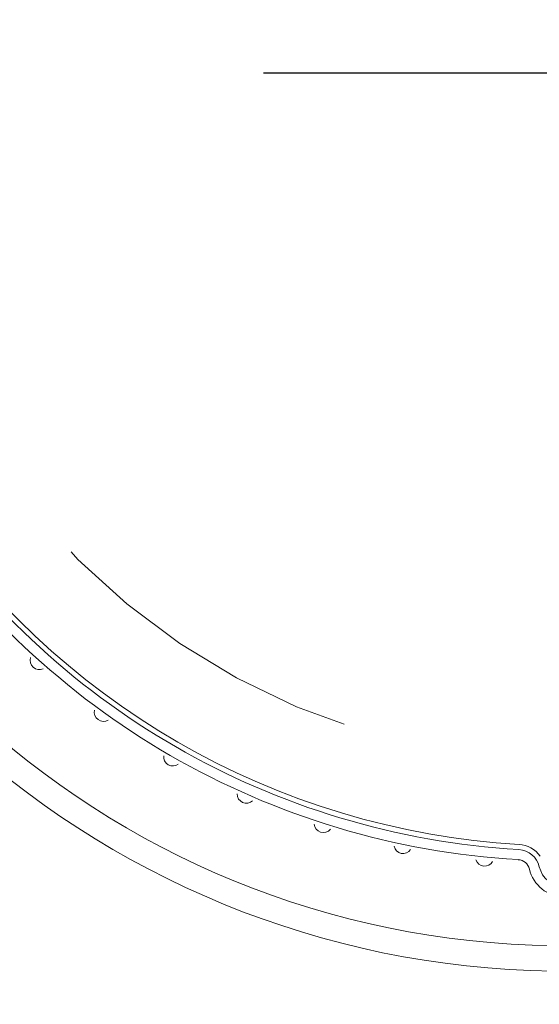
# Model space of a CAD drawing. Extents: x -25 to 250, y -68 to 73.
# Drawn here: x -18 to -17, y 23 to 23 of the extents above; entities that cross this region are included whole.
import ezdxf

# ---------------------------------------------------------------- set-up
doc = ezdxf.new("R2010")
doc.units = 0
doc.header["$MEASUREMENT"] = 0
doc.linetypes.add('CENTER2', pattern=[1.125, 0.75, -0.125, 0.125, -0.125])
doc.linetypes.add('HIDDEN2', pattern=[0.1875, 0.125, -0.0625])
doc.layers.get('0').update_dxf_attribs({"linetype": 'CONTINUOUS'})

# ---------------------------------------------------------------- blocks, each defined once
blk = doc.blocks.new('A32 1002')
at = {"color": 0, "linetype": 'ByBlock'}
for start, end in [(267.285012, 267.285012), (272.714988, 272.714988)]:
    blk.add_arc((0, 39), 39.906, start, end, dxfattribs=at)
blk = doc.blocks.new('6 3-4in Hole Recessed 9in Ultra thin LED Light')
at = {"color": 0, "linetype": 'CENTER2'}
blk.add_line((-14.2756, 0), (14.2756, 0), dxfattribs=at)
at = {"color": 0, "linetype": 'HIDDEN2', "lineweight": 0}
blk.add_circle((0, 0), 3.375, dxfattribs=at)
at = {"color": 0, "linetype": 'Continuous', "lineweight": 0}
for centre, radius, start, end in [((0, 0), 4.4063, 185.5105, 355.7777), ((0, 0), 4.2813, 185.6719, 355.6541), ((0, 0), 3.8662, 213.3418, 266.6582), ((0, 0), 3.8163, 213.3418, 266.6582), ((0, 0), 3.7913, 213.3418, 266.6582), ((-2.5766, -2.8825), 0.045, 161.2769, 295.1372), ((-2.2612, -3.1361), 0.045, 167.2769, 301.1372), ((-1.921, -3.3552), 0.045, 173.2769, 307.1372), ((-1.5598, -3.5377), 0.045, 179.2769, 313.1372), ((-1.1814, -3.6813), 0.045, 185.2769, 319.1372), ((-0.7902, -3.7846), 0.045, 191.2769, 325.1372), ((-0.2289, -3.9196), 0.11, 13.1152, 86.6582), ((-0.2289, -3.9196), 0.135, 34.5782, 86.6582), ((-0.3902, -3.8465), 0.045, 197.2769, 331.1372), ((-0.2289, -3.9196), 0.06, 13.1152, 86.6582), ((0, -3.8663), 0.175, 193.1152, 346.8848), ((0, -3.8663), 0.125, 193.1152, 346.8848)]:
    blk.add_arc(centre, radius, start, end, dxfattribs=at)
blk = doc.blocks.new('Ceiling Lights at Canopy Reinforcing Plan')
at = {"xscale": 0.0625, "yscale": 0.0625, "zscale": 0.0625}
blk.add_blockref('6 3-4in Hole Recessed 9in Ultra thin LED Light', (0, 1.322266), dxfattribs=at)

msp = doc.modelspace()

# ---------------------------------------------------------------- block references
at = {"rotation": 90}
msp.add_blockref('A32 1002', (53.7842941, 17.2787239), dxfattribs=at)
msp.add_blockref('Ceiling Lights at Canopy Reinforcing Plan', (-17.3875815, 22.0751079))

doc.saveas('drawing.dxf')
